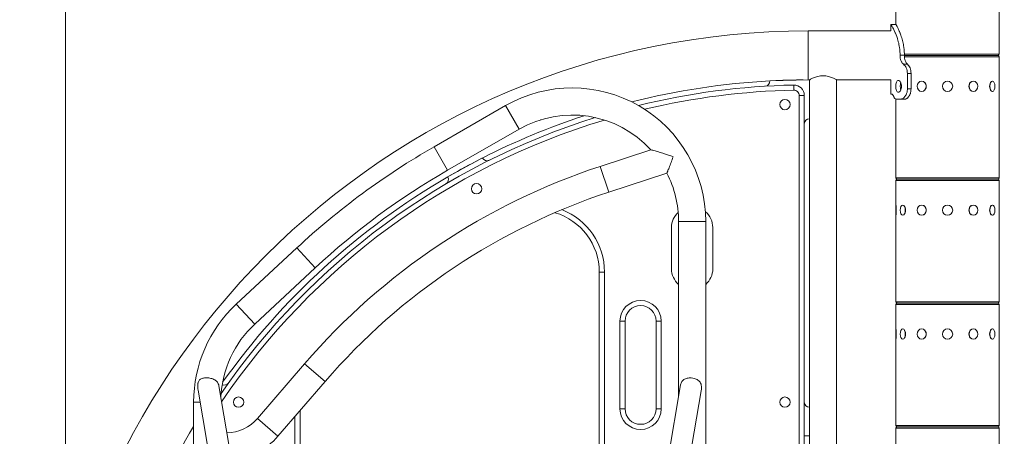
# Model space of a CAD drawing. Extents: x 57080 to 82280, y -36137 to 17323.
# Drawn here: x 60029 to 61241, y 4050 to 4563 of the extents above; entities that cross this region are included whole.
import ezdxf

# ---------------------------------------------------------------- set-up
doc = ezdxf.new("R2010")
doc.units = 0
doc.header["$MEASUREMENT"] = 0
doc.header["$PDMODE"] = 1
doc.layers.get('0').update_dxf_attribs({"linetype": 'CONTINUOUS'})
doc.layers.get('DefPoints').update_dxf_attribs({"linetype": 'CONTINUOUS'})
for name, color, linetype, lineweight in [('FRAM3', 1, 'CONTINUOUS', 50), ('外形線', 7, 'CONTINUOUS', 18), ('寸法線', 3, 'CONTINUOUS', 18)]:
    doc.layers.add(name, color=color, linetype=linetype, lineweight=lineweight)
doc.styles.get("Standard").update_dxf_attribs({"font": 'TXT.SHX', "bigfont": 'bigfont.shx'})
doc.dimstyles.new('60ベース', dxfattribs={"dimscale": 60, "dimtxt": 3, "dimasz": 3, "dimexe": 0, "dimexo": 1, "dimgap": 1, "dimtad": 3, "dimdec": 1, "dimdsep": 46, "dimtxsty": 'STANDARD', "dimblk": 'DOTSMALL', "dimcen": 0, "dimclrd": 256, "dimclre": 256, "dimclrt": 7, "dimadec": 3, "dimazin": 2, "dimtfac": 1, "dimtdec": 1, "dimtix": 1, "dimtmove": 2, "dimatfit": 2, "dimldrblk": 'OPEN', "dimfxl": 1, "dimtolj": 1, "dimlwd": -1, "dimlwe": -1, "dimarcsym": 0})

# ---------------------------------------------------------------- blocks, each defined once
blk = doc.blocks.new('_DotSmall')
at = {"layer": 'FRAM3', "color": 0, "const_width": 0.5}
blk.add_lwpolyline([(-0.0625, 0, 1), (0.0625, 0, 1)], format="xyb", close=True, dxfattribs=at)
blk = doc.blocks.new('*D16')
at = {"layer": 'DefPoints', "color": 0}
for p in [(61170.7, 5129.7), (61170.7, 4669.4), (60084.8, 3841.1)]:
    blk.add_point(p, dxfattribs=at)
at = {"layer": '寸法線'}
for p, q in [((60084.8, 3901.1), (60084.8, 5129.7)), ((60084.8, 5129.7), (61170.7, 5129.7)), ((61170.7, 4729.4), (61170.7, 5129.7))]:
    blk.add_line(p, q, dxfattribs=at)
at = {"layer": '寸法線', "xscale": 180, "yscale": 180, "zscale": 180, "rotation": 180}
blk.add_blockref('_DotSmall', (60084.8, 5129.7), dxfattribs=at)
at = {"layer": '寸法線', "xscale": 180, "yscale": 180, "zscale": 180}
blk.add_blockref('_DotSmall', (61170.7, 5129.7), dxfattribs=at)
at = {"layer": '寸法線', "color": 7, "insert": (60627.7, 5279.7), "char_height": 180, "attachment_point": 5}
blk.add_mtext('\\A1;1086', dxfattribs=at)
blk = doc.blocks.new('_OPEN')
at = {"color": 0, "linetype": 'ByBlock'}
for p, q in [((-1, 0.1667), (0, 0)), ((0, 0), (-1, -0.1667)), ((0, 0), (-1, 0))]:
    blk.add_line(p, q, dxfattribs=at)
blk = doc.blocks.new('*D17')
at = {"layer": 'DefPoints', "color": 0}
for p in [(62389.9, 5129.7), (61170.7, 4669.4), (62389.9, 4518.7)]:
    blk.add_point(p, dxfattribs=at)
at = {"layer": '寸法線'}
for p, q in [((61170.7, 4729.4), (61170.7, 5129.7)), ((61170.7, 5129.7), (62389.9, 5129.7)), ((62389.9, 4578.7), (62389.9, 5129.7))]:
    blk.add_line(p, q, dxfattribs=at)
at = {"layer": '寸法線', "xscale": 180, "yscale": 180, "zscale": 180, "rotation": 180}
blk.add_blockref('_DotSmall', (61170.7, 5129.7), dxfattribs=at)
at = {"layer": '寸法線', "xscale": 180, "yscale": 180, "zscale": 180}
blk.add_blockref('_DotSmall', (62389.9, 5129.7), dxfattribs=at)
at = {"layer": '寸法線', "color": 7, "insert": (61780.3, 5279.7), "char_height": 180, "attachment_point": 5}
blk.add_mtext('\\A1;1219', dxfattribs=at)
blk = doc.blocks.new('*D22')
at = {"layer": 'DefPoints', "color": 0}
for p in [(69571.8, 5468), (60084.8, 4515.4), (69571.8, 4515.4)]:
    blk.add_point(p, dxfattribs=at)
at = {"layer": '寸法線'}
for p, q in [((60084.8, 4575.4), (60084.8, 5468)), ((60084.8, 5468), (69571.8, 5468)), ((69571.8, 4575.4), (69571.8, 5468))]:
    blk.add_line(p, q, dxfattribs=at)
at = {"layer": '寸法線', "xscale": 180, "yscale": 180, "zscale": 180, "rotation": 180}
blk.add_blockref('_DotSmall', (60084.8, 5468), dxfattribs=at)
at = {"layer": '寸法線', "xscale": 180, "yscale": 180, "zscale": 180}
blk.add_blockref('_DotSmall', (69571.8, 5468), dxfattribs=at)
at = {"layer": '寸法線', "color": 7, "insert": (64828.3, 5618), "char_height": 180, "attachment_point": 5}
blk.add_mtext('\\A1;9487', dxfattribs=at)

msp = doc.modelspace()

# ---------------------------------------------------------------- linework, layer by layer
at = {"layer": '外形線', "extrusion": (0, 1, 0)}
for p, q in [((61107.163, 4556.717), (61107.163, 4626.69)), ((61234.163, 4520.327), (61234.163, 4626.69)), ((60999.182, 4548.839), (60999.182, 4488.651)), ((60999.182, 4548.839), (61100.782, 4548.839)), ((61100.782, 4556.771), (61107.132, 4556.771)), ((61100.782, 4548.839), (61100.782, 4556.771)), ((61117.538, 4518.807), (61112.229, 4518.807)), ((61117.506, 4520.327), (61234.163, 4520.327)), ((61117.539, 4518.676), (61232.512, 4518.676)), ((61232.512, 4518.676), (61117.539, 4518.676)), ((61234.163, 4517.025), (61117.606, 4517.025)), ((61234.163, 4486.863), (61234.163, 4517.025)), ((61121.376, 4507.649), (61116.451, 4507.649)), ((60952.085, 4487.279), (60952.08, 4487.426)), ((60952.116, 4487.428), (61000.342, 4488.681)), ((61000.706, 4488.681), (61000.706, 4440.58)), ((61034.107, 3329.639), (61034.107, 4488.514)), ((61034.107, 4488.514), (61100.782, 4488.514)), ((61100.782, 4471.046), (61100.782, 4488.514)), ((61125.731, 4496.446), (61121.24, 4496.446)), ((61121.24, 4496.446), (61121.24, 4477.396)), ((61125.731, 4496.446), (61125.731, 4477.396)), ((61138.818, 4486.863), (61138.913, 4486.863)), ((61202.508, 4486.863), (61202.413, 4486.863)), ((61225.821, 4486.863), (61225.656, 4486.863)), ((61234.1, 4474.967), (61234.1, 4486.185)), ((61234.354, 4486.863), (61234.163, 4486.863)), ((61234.354, 4486.863), (61234.354, 4474.29)), ((60981.525, 4475.809), (60981.396, 4482.158)), ((61125.731, 4477.396), (61121.24, 4477.396)), ((61138.818, 4474.29), (61138.913, 4474.29)), ((61202.508, 4474.29), (61202.413, 4474.29)), ((61225.821, 4474.29), (61225.656, 4474.29)), ((61234.163, 4367.927), (61234.163, 4474.29)), ((61234.354, 4474.29), (61234.163, 4474.29)), ((60988.005, 4469.46), (60988.005, 3348.689)), ((60988.005, 4469.46), (60994.355, 4469.46)), ((60994.355, 3348.689), (60994.355, 4469.46)), ((61100.782, 4471.046), (61102.086, 4471.046)), ((61107.163, 4367.927), (61107.163, 4464.759)), ((61107.723, 4464.696), (61112.663, 4464.696)), ((61117.933, 4464.696), (61112.663, 4464.696)), ((60626.694, 4456.807), (60538.591, 4406.205)), ((60626.694, 4456.807), (60643.329, 4427.843)), ((61000.706, 4085.612), (61000.706, 4440.58)), ((60643.329, 4427.843), (60555.227, 4377.241)), ((60994.356, 4434.23), (60994.356, 4091.962)), ((60555.227, 4377.241), (60538.591, 4406.205)), ((60805.373, 4402.514), (60743.233, 4382.065)), ((60555.333, 4369.149), (60598.057, 4392.405)), ((60598.057, 4392.405), (60598.152, 4392.231)), ((60753.673, 4350.338), (60743.233, 4382.065)), ((60555.428, 4368.976), (60555.333, 4369.149)), ((60825.214, 4373.88), (60753.673, 4350.338)), ((61107.163, 4367.927), (61234.163, 4367.927)), ((61234.163, 4364.625), (61107.163, 4364.625)), ((61107.163, 4334.463), (61107.163, 4364.625)), ((61108.814, 4366.276), (61232.512, 4366.276)), ((61232.512, 4366.276), (61108.814, 4366.276)), ((61234.163, 4334.463), (61234.163, 4364.625)), ((61106.973, 4321.89), (61106.973, 4334.463)), ((61106.973, 4334.463), (61107.163, 4334.463)), ((61107.227, 4333.785), (61107.227, 4322.567)), ((61115.505, 4334.463), (61115.67, 4334.463)), ((61138.818, 4334.463), (61138.913, 4334.463)), ((61202.508, 4334.463), (61202.413, 4334.463)), ((61225.821, 4334.463), (61225.656, 4334.463)), ((61234.1, 4322.567), (61234.1, 4333.785)), ((61234.354, 4334.463), (61234.163, 4334.463)), ((61234.354, 4334.463), (61234.354, 4321.89)), ((61106.973, 4321.89), (61107.163, 4321.89)), ((61107.163, 4215.527), (61107.163, 4321.89)), ((61115.505, 4321.89), (61115.67, 4321.89)), ((61138.818, 4321.89), (61138.913, 4321.89)), ((61202.508, 4321.89), (61202.413, 4321.89)), ((61225.821, 4321.89), (61225.656, 4321.89)), ((61234.163, 4215.527), (61234.163, 4321.89)), ((61234.354, 4321.89), (61234.163, 4321.89)), ((60830.875, 4255.979), (60830.875, 4306.779)), ((60839.574, 4314.246), (60872.975, 4314.246)), ((60839.574, 4098.408), (60839.574, 4314.246)), ((60872.975, 3633.923), (60872.975, 4314.246)), ((60881.675, 4306.779), (60881.675, 4255.979)), ((60369.564, 4281.634), (60295.147, 4212.462)), ((60392.304, 4257.169), (60369.564, 4281.634)), ((60392.304, 4257.169), (60317.887, 4187.997)), ((60741.975, 4251.976), (60741.975, 3464.576)), ((60748.325, 4251.976), (60741.975, 4251.976)), ((60748.325, 3464.576), (60748.325, 4251.976)), ((60317.887, 4187.997), (60295.147, 4212.462)), ((61107.163, 4215.527), (61234.163, 4215.527)), ((61234.163, 4212.225), (61107.163, 4212.225)), ((61107.163, 4182.063), (61107.163, 4212.225)), ((61108.814, 4213.876), (61232.512, 4213.876)), ((61232.512, 4213.876), (61108.814, 4213.876)), ((61234.163, 4182.063), (61234.163, 4212.225)), ((60767.375, 4191.651), (60767.375, 4083.701)), ((60773.725, 4191.651), (60767.375, 4191.651)), ((60773.725, 4083.701), (60773.725, 4191.651)), ((60811.825, 4191.651), (60811.825, 4083.701)), ((60818.175, 4191.651), (60811.825, 4191.651)), ((60818.175, 4083.701), (60818.175, 4191.651)), ((61106.973, 4169.49), (61106.973, 4182.063)), ((61106.973, 4182.063), (61107.163, 4182.063)), ((61107.227, 4181.385), (61107.227, 4170.167)), ((61115.505, 4182.063), (61115.67, 4182.063)), ((61138.818, 4182.063), (61138.913, 4182.063)), ((61202.508, 4182.063), (61202.413, 4182.063)), ((61225.821, 4182.063), (61225.656, 4182.063)), ((61234.1, 4170.167), (61234.1, 4181.385)), ((61234.354, 4182.063), (61234.163, 4182.063)), ((61234.354, 4182.063), (61234.354, 4169.49)), ((61106.973, 4169.49), (61107.163, 4169.49)), ((61107.163, 4063.127), (61107.163, 4169.49)), ((61115.505, 4169.49), (61115.67, 4169.49)), ((61138.818, 4169.49), (61138.913, 4169.49)), ((61202.508, 4169.49), (61202.413, 4169.49)), ((61225.821, 4169.49), (61225.656, 4169.49)), ((61234.163, 4063.127), (61234.163, 4169.49)), ((61234.354, 4169.49), (61234.163, 4169.49)), ((60379.281, 4139.241), (60321.199, 4071.937)), ((60404.568, 4117.419), (60379.281, 4139.241)), ((60295.936, 3981.166), (60273.779, 4111.967)), ((60404.568, 4117.419), (60346.486, 4050.115)), ((60819.714, 3981.166), (60842.118, 4113.424)), ((60259.681, 4038.7), (60248.178, 4106.603)), ((60855.969, 4038.7), (60867.367, 4105.985)), ((60250.644, 4092.047), (60242.674, 4092.047)), ((60242.674, 4092.047), (60242.674, 3633.923)), ((61000.706, 4085.612), (61000.706, 4050.687)), ((60367.325, 4074.262), (60367.325, 3464.576)), ((60373.675, 3464.576), (60373.675, 4081.621)), ((60773.725, 4083.701), (60767.375, 4083.701)), ((60818.175, 4083.701), (60811.825, 4083.701)), ((60346.486, 4050.115), (60321.199, 4071.937)), ((61107.163, 4063.127), (61234.163, 4063.127)), ((61108.814, 4061.476), (61232.512, 4061.476)), ((61232.512, 4061.476), (61108.814, 4061.476)), ((61000.706, 4050.687), (60994.355, 4050.687)), ((61000.706, 3767.157), (61000.706, 4050.687)), ((61234.163, 4059.825), (61107.163, 4059.825)), ((61107.163, 4029.663), (61107.163, 4059.825)), ((61234.163, 4029.663), (61234.163, 4059.825))]:
    msp.add_line(p, q, dxfattribs=at)
at = {"layer": '外形線', "extrusion": (1e-16, 0, -1)}
for centre, radius in [((-61170.663, 4480.576), 6.286), ((-60970.543, 4458.043), 6.35), ((-60590.955, 4354.579), 6.35), ((-61170.663, 4328.176), 6.286), ((-61170.663, 4175.776), 6.286), ((-60297.996, 4091.962), 6.35), ((-60970.543, 4091.962), 6.35)]:
    msp.add_circle(centre, radius, dxfattribs=at)
for centre, radius, start, end in [((-60999.182, 3604.276), 944.562, 0, 90), ((-61232.512, 4520.327), 1.651, 180, 270), ((-61232.512, 4517.025), 1.651, 90, 180), ((-60708.574, 4314.246), 164.401, 60.128883, 180), ((-60999.359, 3604.276), 871.716, 76.627855, 88.827734), ((-60981.655, 4469.46), 6.35, 88.827734, 180), ((-60999.359, 3604.276), 871.716, 34.049921, 73.263844), ((-60664.374, 4455.176), 16.7, 251.63307, 253.541005), ((-60999.182, 3604.279), 924.786, 47.091797, 60.128883), ((-60999.182, 3604.279), 818.817, 40.793547, 71.784987), ((-61108.814, 4367.927), 1.651, 270, 0), ((-61108.814, 4364.625), 1.651, 0, 90), ((-61232.512, 4367.927), 1.651, 180, 270), ((-61232.512, 4364.625), 1.651, 90, 180), ((-60665.775, 4251.976), 76.2, 106.360435, 180), ((-60856.275, 4306.779), 25.4, 0, 47.428246), ((-60856.275, 4306.779), 25.4, 129.799117, 180), ((-60856.275, 4255.979), 25.4, 311.109486, 0), ((-60856.275, 4255.979), 25.4, 180, 228.890514), ((-60407.076, 4092.047), 164.402, 0, 47.091797), ((-60792.775, 4191.651), 19.05, 0, 180), ((-61108.814, 4215.527), 1.651, 270, 0), ((-61108.814, 4212.225), 1.651, 0, 90), ((-61232.512, 4215.527), 1.651, 180, 270), ((-61232.512, 4212.225), 1.651, 90, 180), ((-60285.548, 4175.987), 16.701, 213.790021, 215.475974), ((-60792.775, 4083.701), 19.05, 180, 0), ((-61108.814, 4063.127), 1.651, 270, 0), ((-61108.814, 4059.825), 1.651, 0, 90), ((-61232.512, 4063.127), 1.651, 180, 270), ((-61232.512, 4059.825), 1.651, 90, 180), ((-60282.5, 4105.334), 84.518, 220.793547, 265.470518)]:
    msp.add_arc(centre, radius, start, end, dxfattribs=at)
at = {"layer": '外形線'}
for centre, radius, start, end in [((60999.182, 3604.276), 884.237, 93.053185, 104.225971), ((60945.738, 4487.065), 6.35, 273.725389, 1.933128), ((60999.182, 3604.276), 884.237, 90.395095, 92.582198), ((60999.359, 3604.276), 878.066, 91.172266, 103.789995), ((60981.655, 4469.46), 12.7, 0, 91.172266), ((60999.359, 3604.276), 878.066, 107.398449, 145.408832), ((60999.182, 3604.276), 884.237, 108.173295, 116.974041), ((60708.574, 4314.246), 131, 42.360529, 119.871117), ((61000.706, 4434.23), 6.35, 90, 180), ((60999.182, 3604.276), 884.237, 117.221065, 119.89961), ((60603.729, 4395.267), 6.35, 208.560338, 295.895211), ((60999.182, 3604.279), 891.385, 119.871117, 132.908203), ((60999.182, 3604.276), 884.237, 120.126359, 144.605839), ((60549.851, 4365.94), 6.35, 301.270021, 28.560338), ((60708.574, 4314.246), 131, 0, 27.078862), ((60999.182, 3604.279), 785.416, 108.215013, 139.206453), ((60665.775, 4251.976), 82.55, 0, 68.545581), ((60792.775, 4191.651), 25.4, 0, 180), ((60407.076, 4092.047), 131, 132.908203, 177.530914), ((60280.312, 4119.213), 6.35, 246.919208, 323.478535), ((61000.706, 4091.962), 6.35, 180, 270), ((60792.775, 4083.701), 25.4, 180, 0), ((60999.182, 3604.276), 884.237, 148.820375, 169.045407), ((60282.5, 4105.334), 51.117, 271.187621, 319.206453)]:
    msp.add_arc(centre, radius, start, end, dxfattribs=at)
at = {"layer": '外形線', "extrusion": (1e-16, 0, -1)}
for centre, ratio, start_param, end_param in [((61115.505, 4480.576), 0.5, 3.96303138, 5.46070622), ((61138.818, 4480.576), 0.8660254, -1.57079633, 4.71238898), ((61202.508, 4480.576), 0.8660254, -1.57079633, 4.71238898), ((61225.821, 4480.576), 0.5, -1.57079633, 4.71238898), ((61115.505, 4328.176), 0.5, -1.57079633, 4.71238898), ((61138.818, 4328.176), 0.8660254, -1.57079633, 4.71238898), ((61202.508, 4328.176), 0.8660254, -1.57079633, 4.71238898), ((61225.821, 4328.176), 0.5, -1.57079633, 4.71238898), ((61115.505, 4175.776), 0.5, -1.57079633, 4.71238898), ((61138.818, 4175.776), 0.8660254, -1.57079633, 4.71238898), ((61202.508, 4175.776), 0.8660254, -1.57079633, 4.71238898), ((61225.821, 4175.776), 0.5, -1.57079633, 4.71238898)]:
    msp.add_ellipse(centre, major_axis=(0, 6.286), ratio=ratio, start_param=start_param, end_param=end_param, dxfattribs=at)
at = {"layer": '外形線'}
for centre, major_axis, ratio, start_param, end_param in [((61138.945, 4480.576), (0, 6.287), 0.8660254, 3.61017059, 5.81460737), ((61202.381, 4480.576), (0, 6.287), 0.8660254, 0.46857793, 2.67301472), ((61225.601, 4480.576), (0, 6.287), 0.5, 0.46857793, 2.67301472), ((61115.725, 4328.176), (0, 6.287), 0.5, 3.61017059, 5.81460737), ((61138.945, 4328.176), (0, 6.286), 0.8660254, 3.61017059, 5.81460737), ((61202.381, 4328.176), (0, 6.287), 0.8660254, 0.46857793, 2.67301472), ((61225.601, 4328.176), (0, 6.286), 0.5, 0.46857793, 2.67301472), ((61115.725, 4175.776), (0, 6.287), 0.5, 3.61017059, 5.81460737), ((61138.945, 4175.776), (0, 6.287), 0.8660254, 3.61017059, 5.81460737), ((61202.381, 4175.776), (0, 6.287), 0.8660254, 0.46857793, 2.67301472), ((61225.601, 4175.776), (0, 6.287), 0.5, 0.46857793, 2.67301472)]:
    msp.add_ellipse(centre, major_axis=major_axis, ratio=ratio, start_param=start_param, end_param=end_param, dxfattribs=at)
for points, knots in [([(61100.782, 4556.771), (61100.782, 4556.771), (61101.111, 4556.258), (61101.713, 4555.233), (61101.814, 4555.062), (61101.922, 4554.877), (61102.037, 4554.678), (61102.095, 4554.578), (61102.154, 4554.475), (61102.215, 4554.368), (61102.246, 4554.315), (61102.277, 4554.261), (61102.309, 4554.205), (61102.324, 4554.178), (61102.34, 4554.15), (61102.356, 4554.122), (61102.372, 4554.094), (61102.388, 4554.066), (61102.405, 4554.037), (61103.327, 4552.417), (61104.542, 4550.182), (61105.831, 4547.333), (61105.924, 4547.13), (61106.016, 4546.923), (61106.109, 4546.713), (61106.155, 4546.608), (61106.202, 4546.503), (61106.248, 4546.396), (61106.272, 4546.343), (61106.295, 4546.289), (61106.318, 4546.236), (61106.342, 4546.182), (61106.365, 4546.129), (61106.388, 4546.074), (61107.532, 4543.431), (61108.647, 4540.457), (61109.594, 4537.152), (61109.752, 4536.602), (61109.905, 4536.043), (61110.054, 4535.471), (61110.65, 4533.182), (61111.145, 4530.799), (61111.513, 4528.322), (61111.536, 4528.167), (61111.558, 4528.012), (61111.58, 4527.857), (61111.591, 4527.779), (61111.602, 4527.701), (61111.613, 4527.623), (61111.618, 4527.584), (61111.624, 4527.546), (61111.629, 4527.505), (61111.635, 4527.464), (61111.64, 4527.423), (61111.646, 4527.382), (61111.69, 4527.055), (61111.731, 4526.73), (61111.77, 4526.409), (61111.847, 4525.765), (61111.914, 4525.133), (61111.97, 4524.512), (61111.998, 4524.202), (61112.024, 4523.894), (61112.046, 4523.589), (61112.052, 4523.513), (61112.057, 4523.437), (61112.062, 4523.361), (61112.065, 4523.323), (61112.068, 4523.286), (61112.07, 4523.248), (61112.072, 4523.229), (61112.073, 4523.207), (61112.074, 4523.193), (61112.075, 4523.18), (61112.076, 4523.166), (61112.077, 4523.153), (61112.084, 4523.043), (61112.091, 4522.928), (61112.097, 4522.807), (61112.152, 4521.839), (61112.196, 4520.506), (61112.229, 4518.807)], [0.500002967, 0.500002967, 0.500002967, 0.500002967, 0.59375, 0.59375, 0.59375, 0.609375, 0.609375, 0.609375, 0.6171875, 0.6171875, 0.6171875, 0.62109375, 0.62109375, 0.62109375, 0.623046875, 0.623046875, 0.623046875, 0.625, 0.625, 0.625, 0.734375, 0.734375, 0.734375, 0.7421875, 0.7421875, 0.7421875, 0.74609375, 0.74609375, 0.74609375, 0.748046875, 0.748046875, 0.748046875, 0.75, 0.75, 0.75, 0.84375, 0.84375, 0.84375, 0.859375, 0.859375, 0.859375, 0.921875, 0.921875, 0.921875, 0.92578125, 0.92578125, 0.92578125, 0.927734375, 0.927734375, 0.927734375, 0.928710937, 0.928710937, 0.928710937, 0.9296875, 0.9296875, 0.9296875, 0.9375, 0.9375, 0.9375, 0.953125, 0.953125, 0.953125, 0.9609375, 0.9609375, 0.9609375, 0.962890625, 0.962890625, 0.962890625, 0.963867187, 0.963867187, 0.963867187, 0.964355469, 0.964355469, 0.964355469, 0.96484375, 0.96484375, 0.96484375, 0.96875, 0.96875, 0.96875, 1, 1, 1, 1]), ([(61107.163, 4556.717), (61107.142, 4556.753), (61107.132, 4556.771), (61107.132, 4556.771), (61107.265, 4556.543), (61107.641, 4555.86), (61107.796, 4555.575), (61108.07, 4555.062), (61108.168, 4554.877), (61108.325, 4554.578), (61108.379, 4554.475), (61108.491, 4554.262), (61108.547, 4554.153), (61109.086, 4553.111), (61109.653, 4551.985), (61110.577, 4549.994), (61110.897, 4549.28), (61111.389, 4548.134), (61111.555, 4547.74), (61111.806, 4547.13), (61111.89, 4546.923), (61112.059, 4546.503), (61112.142, 4546.295), (61112.922, 4544.312), (61113.604, 4542.403), (61114.553, 4539.319), (61114.856, 4538.254), (61115.43, 4536.051), (61115.703, 4534.904), (61116.197, 4532.568), (61116.42, 4531.377), (61116.713, 4529.554), (61116.804, 4528.941), (61116.929, 4528.013), (61116.968, 4527.71), (61117.048, 4527.055), (61117.086, 4526.73), (61117.192, 4525.765), (61117.252, 4525.133), (61117.329, 4524.202), (61117.352, 4523.894), (61117.377, 4523.513), (61117.382, 4523.437), (61117.389, 4523.323), (61117.392, 4523.286), (61117.396, 4523.21), (61117.398, 4523.18), (61117.406, 4523.043), (61117.413, 4522.928), (61117.468, 4521.839), (61117.508, 4520.506), (61117.538, 4518.807)], [0.482436245, 0.482436245, 0.482436245, 0.482436245, 0.5, 0.5, 0.5625, 0.5625, 0.59375, 0.59375, 0.609375, 0.609375, 0.6171875, 0.6171875, 0.625, 0.625, 0.6875, 0.6875, 0.71875, 0.71875, 0.734375, 0.734375, 0.7421875, 0.7421875, 0.75, 0.75, 0.8125, 0.8125, 0.84375, 0.84375, 0.875, 0.875, 0.90625, 0.90625, 0.921875, 0.921875, 0.9296875, 0.9296875, 0.9375, 0.9375, 0.953125, 0.953125, 0.9609375, 0.9609375, 0.962890625, 0.962890625, 0.963867188, 0.963867188, 0.96484375, 0.96484375, 0.96875, 0.96875, 1, 1, 1, 1]), ([(61112.229, 4518.807), (61112.234, 4517.606), (61112.326, 4516.46), (61112.507, 4515.367), (61112.689, 4514.274), (61112.96, 4513.236), (61113.329, 4512.252), (61113.514, 4511.76), (61113.727, 4511.274), (61113.956, 4510.821), (61114.184, 4510.369), (61114.427, 4509.954), (61114.683, 4509.576), (61114.747, 4509.482), (61114.812, 4509.39), (61114.878, 4509.3), (61114.911, 4509.256), (61114.944, 4509.211), (61114.978, 4509.168), (61114.986, 4509.157), (61114.995, 4509.145), (61115.001, 4509.137), (61115.007, 4509.129), (61115.013, 4509.122), (61115.019, 4509.114), (61115.031, 4509.098), (61115.044, 4509.083), (61115.057, 4509.067), (61115.141, 4508.961), (61115.238, 4508.848), (61115.347, 4508.728), (61115.368, 4508.704), (61115.391, 4508.68), (61115.413, 4508.656), (61115.686, 4508.361), (61116.03, 4508.026), (61116.451, 4507.649)], [0, 0, 0, 0, 0.25, 0.25, 0.25, 0.5, 0.5, 0.5, 0.625, 0.625, 0.625, 0.75, 0.75, 0.75, 0.78125, 0.78125, 0.78125, 0.796875, 0.796875, 0.796875, 0.80078125, 0.80078125, 0.80078125, 0.8046875, 0.8046875, 0.8046875, 0.8125, 0.8125, 0.8125, 0.86462822, 0.86462822, 0.86462822, 0.875, 0.875, 0.875, 1, 1, 1, 1]), ([(61117.538, 4518.807), (61117.547, 4516.405), (61117.868, 4514.22), (61118.706, 4511.76), (61118.9, 4511.274), (61119.316, 4510.369), (61119.536, 4509.954), (61119.828, 4509.482), (61119.887, 4509.39), (61119.977, 4509.256), (61120.007, 4509.211), (61120.068, 4509.124), (61120.086, 4509.098), (61120.201, 4508.94), (61120.309, 4508.803), (61120.681, 4508.361), (61120.994, 4508.026), (61121.376, 4507.649)], [0, 0, 0, 0, 0.5, 0.5, 0.625, 0.625, 0.75, 0.75, 0.78125, 0.78125, 0.796875, 0.796875, 0.8125, 0.8125, 0.875, 0.875, 1, 1, 1, 1]), ([(61116.451, 4507.649), (61117.124, 4507.108), (61117.776, 4506.456), (61118.934, 4504.929), (61119.43, 4504.09), (61120.265, 4502.185), (61120.585, 4501.155), (61121.059, 4498.891), (61121.193, 4497.672), (61121.24, 4496.446)], [-1.40522009, -1.40522009, -1.40522009, -1.40522009, -1.04624214, -1.04624214, -0.70894557, -0.70894557, -0.36835484, -0.36835484, 0, 0, 0, 0]), ([(61121.376, 4507.649), (61122.663, 4506.511), (61123.719, 4505.009), (61125.207, 4501.275), (61125.639, 4499.043), (61125.731, 4496.446)], [0, 0, 0, 0, 0.5, 0.5, 1, 1, 1, 1]), ([(61017.407, 4493.559), (61016.329, 4493.559), (61015.225, 4493.487), (61013.047, 4493.206), (61011.973, 4492.997), (61008.903, 4492.233), (61007.058, 4491.543), (61004.871, 4490.612), (61004.185, 4490.296), (61002.967, 4489.709), (61002.435, 4489.438), (61001.575, 4488.988), (61001.246, 4488.809), (61000.812, 4488.572), (61000.706, 4488.514), (61000.706, 4488.514)], [5.16350522, 5.16350522, 5.16350522, 5.16350522, 5.4869326, 5.4869326, 5.81035999, 5.81035999, 6.45721476, 6.45721476, 6.77922553, 6.77922553, 7.10123629, 7.10123629, 7.42324706, 7.42324706, 7.74525782, 7.74525782, 7.74525782, 7.74525782]), ([(61034.107, 4488.514), (61034.107, 4488.514), (61034.002, 4488.572), (61033.568, 4488.809), (61033.239, 4488.988), (61032.379, 4489.438), (61031.847, 4489.709), (61030.629, 4490.296), (61029.943, 4490.612), (61027.756, 4491.543), (61025.911, 4492.233), (61022.841, 4492.997), (61021.767, 4493.206), (61019.589, 4493.487), (61018.485, 4493.559), (61017.407, 4493.559)], [2.58175261, 2.58175261, 2.58175261, 2.58175261, 2.90376337, 2.90376337, 3.22577414, 3.22577414, 3.5477849, 3.5477849, 3.86979567, 3.86979567, 4.51665044, 4.51665044, 4.84007783, 4.84007783, 5.16350522, 5.16350522, 5.16350522, 5.16350522]), ([(61106.885, 4480.571), (61106.885, 4481.469), (61106.958, 4482.426), (61107.263, 4484.186), (61107.496, 4484.989), (61108.05, 4486.256), (61108.409, 4486.806), (61109.229, 4487.535), (61109.691, 4487.715), (61110.589, 4487.715), (61111.084, 4487.535), (61112.024, 4486.806), (61112.467, 4486.256), (61113.181, 4484.989), (61113.498, 4484.186), (61113.923, 4482.426), (61114.029, 4481.469), (61114.029, 4480.571)], [2.15438171, 2.15438171, 2.15438171, 2.15438171, 2.42367992, 2.42367992, 2.69297814, 2.69297814, 2.96227535, 2.96227535, 3.23157256, 3.23157256, 3.50086978, 3.50086978, 3.77016699, 3.77016699, 4.0394652, 4.0394652, 4.30876342, 4.30876342, 4.30876342, 4.30876342]), ([(61112.55, 4482.712), (61112.575, 4482.913), (61112.604, 4483.111), (61112.749, 4483.962), (61112.904, 4484.575), (61113.089, 4485.107)], [2.364503984, 2.364503984, 2.364503984, 2.364503984, 2.424064576, 2.424064576, 2.624847657, 2.624847657, 2.624847657, 2.624847657]), ([(61114.029, 4480.571), (61114.029, 4479.673), (61113.923, 4478.716), (61113.498, 4476.956), (61113.181, 4476.154), (61112.467, 4474.886), (61112.024, 4474.336), (61111.084, 4473.607), (61110.589, 4473.427), (61109.691, 4473.427), (61109.229, 4473.607), (61108.409, 4474.336), (61108.05, 4474.886), (61107.496, 4476.154), (61107.263, 4476.956), (61106.958, 4478.716), (61106.885, 4479.673), (61106.885, 4480.571)], [-4.30876342, -4.30876342, -4.30876342, -4.30876342, -4.0394652, -4.0394652, -3.77016699, -3.77016699, -3.50086978, -3.50086978, -3.23157256, -3.23157256, -2.96227535, -2.96227535, -2.69297814, -2.69297814, -2.42367992, -2.42367992, -2.15438171, -2.15438171, -2.15438171, -2.15438171]), ([(61113.089, 4476.035), (61112.904, 4476.567), (61112.749, 4477.18), (61112.602, 4478.042), (61112.572, 4478.252), (61112.545, 4478.464)], [-2.624847657, -2.624847657, -2.624847657, -2.624847657, -2.424064576, -2.424064576, -2.36114864, -2.36114864, -2.36114864, -2.36114864]), ([(61121.24, 4477.396), (61121.218, 4476.709), (61121.176, 4475.968), (61121.061, 4474.926), (61120.986, 4474.356), (61120.512, 4472.352), (61120.087, 4471.189), (61119.218, 4469.467), (61118.835, 4468.843), (61117.993, 4467.689), (61117.537, 4467.17), (61116.882, 4466.553), (61116.703, 4466.397), (61116.444, 4466.187), (61116.364, 4466.125), (61115.928, 4465.796), (61115.262, 4465.331), (61114.336, 4464.987), (61114.221, 4464.95), (61113.881, 4464.861), (61113.66, 4464.82), (61113.19, 4464.748), (61112.921, 4464.718), (61112.663, 4464.696)], [-4.92572045, -4.92572045, -4.92572045, -4.92572045, -3.82168832, -3.82168832, -3.23558364, -3.23558364, -2.31308081, -2.31308081, -1.71182686, -1.71182686, -1.08881035, -1.08881035, -0.85989788, -0.85989788, -0.75919408, -0.75919408, -0.31623655, -0.31623655, -0.24791484, -0.24791484, -0.13890685, -0.13890685, 0, 0, 0, 0]), ([(61125.731, 4477.396), (61125.698, 4476.328), (61125.635, 4475.442), (61125.528, 4474.653), (61125.516, 4474.568), (61125.496, 4474.445), (61125.49, 4474.404), (61125.476, 4474.325), (61125.467, 4474.269), (61125.421, 4474.012), (61125.381, 4473.808), (61125.251, 4473.201), (61125.152, 4472.803), (61124.926, 4472.02), (61124.798, 4471.63), (61124.528, 4470.894), (61124.382, 4470.538), (61124.069, 4469.85), (61123.903, 4469.518), (61123.638, 4469.039), (61123.547, 4468.882), (61123.361, 4468.575), (61123.263, 4468.421), (61122.785, 4467.699), (61122.378, 4467.188), (61121.738, 4466.52), (61121.52, 4466.314), (61121.073, 4465.935), (61120.841, 4465.759), (61120.384, 4465.449), (61120.158, 4465.315), (61119.823, 4465.145), (61119.712, 4465.094), (61119.574, 4465.036), (61119.547, 4465.025), (61119.492, 4465.004), (61119.463, 4464.993), (61119.404, 4464.971), (61119.362, 4464.956), (61118.971, 4464.832), (61118.502, 4464.75), (61117.933, 4464.696)], [0, 0, 0, 0, 0.125, 0.125, 0.140625, 0.140625, 0.1484375, 0.1484375, 0.15625, 0.15625, 0.1875, 0.1875, 0.25, 0.25, 0.3125, 0.3125, 0.375, 0.375, 0.4375, 0.4375, 0.46875, 0.46875, 0.5, 0.5, 0.625, 0.625, 0.6875, 0.6875, 0.75, 0.75, 0.8125, 0.8125, 0.84375, 0.84375, 0.8515625, 0.8515625, 0.859375, 0.859375, 0.875, 0.875, 1, 1, 1, 1]), ([(61104.362, 4467.871), (61104.066, 4468.641), (61103.761, 4469.277), (61103.311, 4470.024), (61103.202, 4470.174), (61102.98, 4470.481), (61102.802, 4470.652), (61102.441, 4470.921), (61102.254, 4471.004), (61102.086, 4471.046)], [-0.65133241, -0.65133241, -0.65133241, -0.65133241, -0.536362707, -0.536362707, -0.480440369, -0.480440369, -0.261718691, -0.261718691, 0, 0, 0, 0]), ([(61103.055, 4470.37), (61103.095, 4470.32), (61103.129, 4470.274), (61103.16, 4470.232), (61103.164, 4470.228), (61103.167, 4470.223)], [-0.5145595466, -0.5145595466, -0.5145595466, -0.5145595466, -0.4801509518, -0.4801509518, -0.4760249838, -0.4760249838, -0.4760249838, -0.4760249838]), ([(61103.239, 4470.12), (61103.392, 4469.895), (61103.549, 4469.616), (61103.92, 4468.884), (61104.142, 4468.389), (61104.362, 4467.871)], [-0.446569065, -0.446569065, -0.446569065, -0.446569065, -0.260024306, -0.260024306, 0, 0, 0, 0]), ([(61107.723, 4464.696), (61106.687, 4464.705), (61106.065, 4465.263), (61105.548, 4465.747), (61105.306, 4466.072), (61104.824, 4466.858), (61104.582, 4467.353), (61104.362, 4467.871)], [-0.701200712, -0.701200712, -0.701200712, -0.701200712, -0.480150952, -0.480150952, -0.260024306, -0.260024306, 0, 0, 0, 0]), ([(61104.362, 4467.871), (61104.658, 4467.101), (61104.999, 4466.465), (61105.509, 4465.815), (61105.612, 4465.702), (61105.689, 4465.622)], [-0.65133241, -0.65133241, -0.65133241, -0.65133241, -0.536362707, -0.536362707, -0.502610544, -0.502610544, -0.502610544, -0.502610544]), ([(61105.792, 4465.519), (61105.797, 4465.514), (61105.802, 4465.51), (61105.855, 4465.459), (61105.904, 4465.415), (61105.954, 4465.374)], [-0.484191244, -0.484191244, -0.484191244, -0.484191244, -0.480440369, -0.480440369, -0.4388113039, -0.4388113039, -0.4388113039, -0.4388113039]), ([(60832.898, 4393.99), (60832.889, 4393.993), (60832.88, 4393.997), (60830.975, 4394.673), (60829.065, 4395.334), (60822.213, 4397.641), (60817.557, 4399.079), (60811.452, 4400.862), (60809.469, 4401.412), (60807.047, 4402.071), (60806.256, 4402.281), (60805.518, 4402.475), (60805.373, 4402.514), (60805.373, 4402.514)], [-7.45869848, -7.45869848, -7.45869848, -7.45869848, -7.45622677, -7.45622677, -6.9512531, -6.9512531, -5.62461545, -5.62461545, -4.78039629, -4.78039629, -4.21468274, -4.21468274, -3.86875363, -3.86875363, -3.86875363, -3.86875363]), ([(60825.214, 4373.88), (60825.214, 4373.88), (60825.259, 4373.988), (60825.5, 4374.577), (60825.782, 4375.264), (60826.611, 4377.316), (60827.195, 4378.776), (60828.582, 4382.32), (60829.409, 4384.473), (60831.122, 4389.054), (60832.018, 4391.513), (60832.893, 4393.975), (60832.896, 4393.983), (60832.898, 4393.99)], [-3.0220891, -3.0220891, -3.0220891, -3.0220891, -2.71866857, -2.71866857, -2.18652703, -2.18652703, -1.53521588, -1.53521588, -0.78177762, -0.78177762, 0, 0, 0.00230417, 0.00230417, 0.00230417, 0.00230417]), ([(60260.545, 4121.811), (60259.009, 4121.953), (60257.491, 4121.937), (60254.519, 4121.558), (60253.196, 4121.188), (60251.314, 4120.304), (60250.633, 4119.853), (60249.652, 4118.919), (60249.287, 4118.469), (60248.625, 4117.353), (60248.364, 4116.704), (60248.102, 4115.742), (60248.043, 4115.487), (60247.962, 4115.079), (60247.935, 4114.928), (60247.889, 4114.641), (60247.869, 4114.506), (60247.829, 4114.199), (60247.809, 4114.027), (60247.758, 4113.505), (60247.735, 4113.153), (60247.643, 4110.939), (60247.808, 4108.788), (60248.178, 4106.603)], [-2.90233975, -2.90233975, -2.90233975, -2.90233975, -2.47055286, -2.47055286, -2.00957718, -2.00957718, -1.6780598, -1.6780598, -1.43836074, -1.43836074, -1.16624859, -1.16624859, -1.07031998, -1.07031998, -1.01398508, -1.01398508, -0.96386275, -0.96386275, -0.90036574, -0.90036574, -0.77095437, -0.77095437, -0.07949194, -0.07949194, -0.07949194, -0.07949194]), ([(60273.779, 4111.967), (60273.622, 4112.891), (60273.373, 4113.753), (60272.447, 4115.849), (60271.612, 4116.985), (60269.33, 4118.998), (60267.929, 4119.815), (60264.772, 4121.078), (60263.063, 4121.502), (60261.062, 4121.758), (60260.804, 4121.787), (60260.545, 4121.811)], [-4.71312286, -4.71312286, -4.71312286, -4.71312286, -4.41769539, -4.41769539, -3.94754534, -3.94754534, -3.46337622, -3.46337622, -2.97496233, -2.97496233, -2.90233975, -2.90233975, -2.90233975, -2.90233975]), ([(60855.096, 4121.762), (60854.692, 4121.786), (60854.292, 4121.797), (60852.274, 4121.797), (60850.579, 4121.588), (60847.538, 4120.695), (60846.191, 4120.011), (60844.585, 4118.669), (60844.07, 4118.111), (60843.201, 4116.827), (60842.847, 4116.099), (60842.381, 4114.711), (60842.229, 4114.078), (60842.118, 4113.424)], [1.93980448, 1.93980448, 1.93980448, 1.93980448, 2.05839702, 2.05839702, 2.55152231, 2.55152231, 3.0446476, 3.0446476, 3.31268421, 3.31268421, 3.58072082, 3.58072082, 3.78014634, 3.78014634, 3.78014634, 3.78014634]), ([(60867.367, 4105.985), (60867.597, 4107.338), (60867.732, 4108.69), (60867.732, 4110.026), (60867.732, 4110.92), (60867.669, 4111.844), (60867.349, 4113.638), (60867.091, 4114.508), (60866.363, 4116.099), (60865.891, 4116.827), (60864.774, 4118.111), (60864.129, 4118.669), (60862.184, 4120.011), (60860.626, 4120.695), (60857.698, 4121.481), (60856.373, 4121.685), (60855.096, 4121.762)], [-0.40088748, -0.40088748, -0.40088748, -0.40088748, 0, 0, 0, 0.26803661, 0.26803661, 0.53607322, 0.53607322, 0.80410983, 0.80410983, 1.07214644, 1.07214644, 1.56527173, 1.56527173, 1.93980448, 1.93980448, 1.93980448, 1.93980448])]:
    msp.add_open_spline(points, degree=3, knots=knots, dxfattribs=at)

# ---------------------------------------------------------------- dimensions: what is measured, and where the dimension line sits
at = {"layer": '寸法線'}
for base, p1, p2, picture, middle in [((69571.837, 5468.025), (60084.782, 4515.376), (69571.837, 4515.376), '*D22', (64828.31, 5618.025)), ((61170.663, 5129.682), (60084.782, 3841.069), (61170.663, 4669.425), '*D16', (60627.723, 5279.682)), ((62389.863, 5129.682), (61170.663, 4669.425), (62389.863, 4518.676), '*D17', (61780.263, 5279.682))]:
    dim = msp.add_linear_dim(base=base, p1=p1, p2=p2, dimstyle='60ベース', override={"dimdec": 0}, dxfattribs=at)
    dim.commit()
    dim.dimension.update_dxf_attribs({"geometry": picture, "text_midpoint": middle})

doc.saveas('drawing.dxf')
